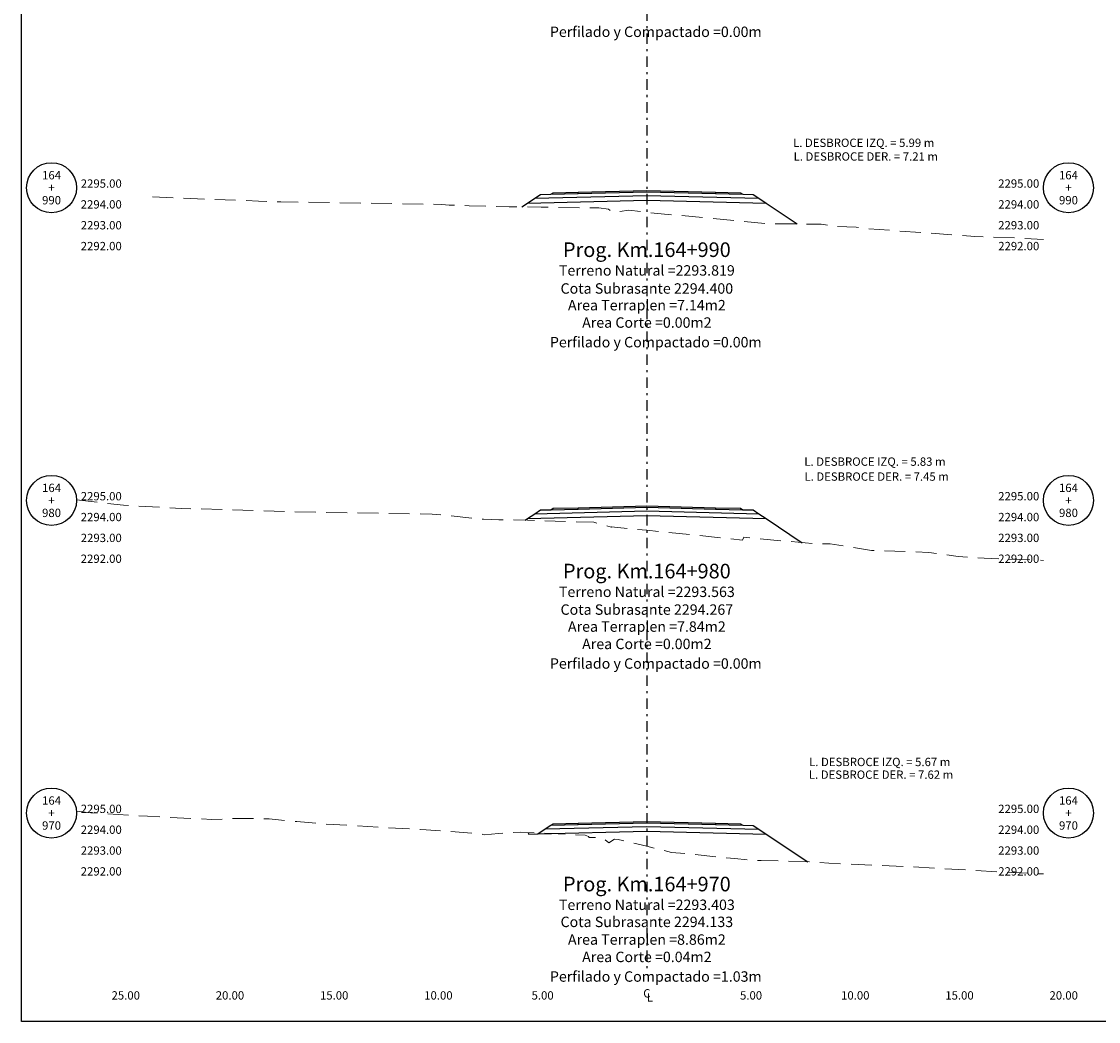
# Model space of a CAD drawing. Extents: x 0 to 155, y 0 to 95.
# Drawn here: x 0 to 52, y 0 to 48 of the extents above; entities that cross this region are included whole.
import ezdxf
from ezdxf.enums import TextEntityAlignment as Align

# ---------------------------------------------------------------- set-up
doc = ezdxf.new("R2010")
doc.units = 0
doc.header["$LTSCALE"] = 2
doc.linetypes.add('DASHDOT2', pattern=[0.5, 0.25, -0.125, 0, -0.125])
doc.linetypes.add('DASHED', pattern=[0.75, 0.5, -0.25])
for name, color, linetype in [('ANN_ELEV_OFF', 7, 'CONTINUOUS'), ('BORDER', 7, 'CONTINUOUS'), ('CENTERLINE', 4, 'DASHDOT2'), ('CIRCLE_STATIONS', 7, 'CONTINUOUS'), ('CIRCLES', 7, 'CONTINUOUS'), ('CL_ORIG_ELEV', 7, 'CONTINUOUS'), ('DES_BASE', 8, 'CONTINUOUS'), ('DES_BERMA', 8, 'CONTINUOUS'), ('DES_PAVIMENTO', 8, 'CONTINUOUS'), ('DES_SUBBASE', 8, 'CONTINUOUS'), ('DES_SUBRASANTE', 1, 'CONTINUOUS'), ('DESIGNEARTHWORK', 7, 'CONTINUOUS'), ('ELEVATIONS', 7, 'CONTINUOUS'), ('OFFSETS', 7, 'CONTINUOUS'), ('STATIONS', 7, 'CONTINUOUS'), ('Texto - Calculo', 7, 'CONTINUOUS')]:
    doc.layers.add(name, color=color, linetype=linetype)
doc.layers.add('ORIG_SURFACE', color=44, linetype='DASHED', lineweight=20)
doc.styles.add('asimplex', font='simplex.shx', dxfattribs={"height": 0.4})
doc.styles.add('CIRCLE_STATIONS', font='SIMPLEX.SHX')
doc.styles.add('CL_ELEVATIONS', font='SIMPLEX')
doc.styles.add('DESIGN_EARTHWORK', font='simplex.shx')
doc.styles.add('ELEVATIONS', font='SIMPLEX')
doc.styles.add('OFFSETS', font='SIMPLEX')
doc.styles.get("Standard").update_dxf_attribs({"font": 'simplex'})

msp = doc.modelspace()

# ---------------------------------------------------------------- linework, layer by layer
at = {"layer": 'BORDER'}
msp.add_lwpolyline([(0, 0), (0, 95), (155, 95), (155, 0)], close=True, dxfattribs=at)
at = {"layer": 'CENTERLINE'}
msp.add_lwpolyline([(30, 92.5), (30, 2.5)], dxfattribs=at)
at = {"layer": 'CIRCLES'}
for centre in [(1.44, 40), (50.227, 40), (1.44, 25), (50.227, 25), (1.44, 10), (50.227, 10)]:
    msp.add_circle(centre, 1.2, dxfattribs=at)
at = {"layer": 'DES_BASE'}
for points in [[(24.626, 39.491), (24.899, 39.672), (25.399, 39.685), (26.7, 39.717), (30, 39.8), (33.3, 39.717), (34.601, 39.685), (35.101, 39.672), (35.374, 39.491)], [(24.626, 24.357), (24.899, 24.539), (25.399, 24.552), (26.7, 24.584), (30, 24.667), (33.3, 24.584), (34.601, 24.552), (35.101, 24.539), (35.374, 24.357)], [(25.126, 9.236), (25.399, 9.418), (26.7, 9.451), (30, 9.533), (33.3, 9.451), (34.601, 9.418), (35.101, 9.406), (35.374, 9.224)]]:
    msp.add_lwpolyline(points, dxfattribs=at)
at = {"layer": 'DES_BERMA'}
for points in [[(24.899, 39.672), (25.399, 39.685), (25.5, 39.752), (26.7, 39.782), (30, 39.865), (33.3, 39.782), (34.5, 39.752), (34.601, 39.685), (35.101, 39.672)], [(24.899, 24.539), (25.399, 24.552), (25.5, 24.619), (26.7, 24.649), (30, 24.732), (33.3, 24.649), (34.5, 24.619), (34.601, 24.552), (35.101, 24.539)], [(25.399, 9.418), (25.5, 9.486), (26.7, 9.516), (30, 9.598), (33.3, 9.516), (34.5, 9.486), (34.601, 9.418), (35.101, 9.406)]]:
    msp.add_lwpolyline(points, dxfattribs=at)
at = {"layer": 'DES_PAVIMENTO'}
for points in [[(24.899, 39.672), (25.399, 39.685), (26.7, 39.717), (26.7, 39.782), (30, 39.865), (33.3, 39.782), (33.3, 39.717), (34.601, 39.685), (35.101, 39.672)], [(24.899, 24.539), (25.399, 24.552), (26.7, 24.584), (26.7, 24.649), (30, 24.732), (33.3, 24.649), (33.3, 24.584), (34.601, 24.552), (35.101, 24.539)], [(25.399, 9.418), (26.7, 9.451), (26.7, 9.516), (30, 9.598), (33.3, 9.516), (33.3, 9.451), (34.601, 9.418), (35.101, 9.406)]]:
    msp.add_lwpolyline(points, dxfattribs=at)
at = {"layer": 'DES_SUBBASE'}
for points in [[(24.275, 39.257), (24.626, 39.491), (30, 39.625), (35.374, 39.491), (35.725, 39.257)], [(24.275, 24.124), (24.626, 24.357), (30, 24.492), (35.374, 24.357), (35.725, 24.124)], [(24.775, 9.003), (25.126, 9.236), (30, 9.358), (35.374, 9.224), (35.725, 8.99)]]:
    msp.add_lwpolyline(points, dxfattribs=at)
at = {"layer": 'DES_SUBRASANTE'}
for points in [[(24.01, 39.08), (24.275, 39.257), (30, 39.4), (35.725, 39.257), (37.219, 38.261)], [(24.168, 24.052), (24.275, 24.124), (30, 24.267), (35.725, 24.124), (37.455, 22.97)], [(24.3, 9.066), (24.325, 8.991), (24.775, 9.003), (30, 9.133), (35.725, 8.99), (37.721, 7.659)]]:
    msp.add_lwpolyline(points, dxfattribs=at)
at = {"layer": 'ORIG_SURFACE', "flags": 128}
for points in [[(6.276, 39.555), (11.369, 39.358), (12.386, 39.323), (12.44, 39.322), (20.172, 39.198), (20.51, 39.164), (21.473, 39.134), (23.391, 39.086), (24.937, 39.071), (27.396, 39.028), (27.689, 39.036), (28.158, 38.974), (28.323, 38.819), (29.135, 38.922), (30, 38.819), (30.081, 38.809), (35.907, 38.267), (38.358, 38.255), (39.062, 38.143), (40.038, 38.106), (40.545, 38.038), (45.738, 37.659), (47.919, 37.579), (49.027, 37.52)], [(2.64, 25.022), (4.897, 24.768), (7.663, 24.609), (9.709, 24.563), (12.843, 24.454), (16.101, 24.401), (19.705, 24.342), (22.162, 24.097), (22.898, 24.074), (24.282, 24.05), (27.453, 23.95), (28.291, 23.715), (28.305, 23.733), (30, 23.563), (32.292, 23.333), (34.596, 23.097), (34.646, 23.23), (37.983, 22.921), (38.792, 22.918), (40.783, 22.601), (43.522, 22.501), (44.936, 22.313), (46.189, 22.223), (49.027, 22.122)], [(2.64, 10.082), (3.326, 10.005), (6.04, 9.848), (8.574, 9.718), (9.131, 9.696), (10.526, 9.743), (11.884, 9.719), (13.211, 9.592), (14.384, 9.483), (19.121, 9.209), (19.411, 9.187), (22.019, 9.011), (22.126, 8.973), (22.217, 8.954), (22.881, 9.018), (23.943, 9.082), (27.035, 8.936), (27.193, 8.873), (27.228, 8.82), (27.833, 8.842), (28.174, 8.574), (28.454, 8.753), (28.626, 8.732), (28.834, 8.687), (30, 8.403), (31.18, 8.114), (34.223, 7.817), (35.276, 7.713), (35.479, 7.725), (38.106, 7.648), (38.726, 7.589), (42.329, 7.438), (42.33, 7.439), (42.347, 7.436), (42.365, 7.436), (42.489, 7.428), (47.51, 7.143), (49.027, 7.078)]]:
    msp.add_lwpolyline(points, dxfattribs=at)

# ---------------------------------------------------------------- texts
at = {"layer": 'ANN_ELEV_OFF', "style": 'CL_ELEVATIONS'}
for s, p in [('Cota Subrasante 2294.400', (30, 34.915)), ('Cota Subrasante 2294.267', (30, 19.51)), ('Cota Subrasante 2294.133', (30, 4.528))]:
    msp.add_text(s, height=0.5, dxfattribs=at).set_placement(p, align=Align.CENTER)
at = {"layer": 'CIRCLE_STATIONS', "style": 'CIRCLE_STATIONS'}
for s, p in [('164', (1.44, 40.6)), ('164', (50.227, 40.6)), ('+', (1.44, 40)), ('+', (50.227, 40)), ('990', (1.44, 39.4)), ('990', (50.227, 39.4)), ('164', (1.44, 25.6)), ('164', (50.227, 25.6)), ('+', (1.44, 25)), ('+', (50.227, 25)), ('980', (1.44, 24.4)), ('980', (50.227, 24.4)), ('164', (1.44, 10.6)), ('164', (50.227, 10.6)), ('+', (1.44, 10)), ('+', (50.227, 10)), ('970', (1.44, 9.4)), ('970', (50.227, 9.4))]:
    msp.add_text(s, height=0.4, dxfattribs=at).set_placement(p, align=Align.MIDDLE_CENTER)
at = {"layer": 'CL_ORIG_ELEV', "style": 'CL_ELEVATIONS'}
for s, p in [('Terreno Natural =2293.819', (30, 35.625)), ('Terreno Natural =2293.563', (30, 20.206)), ('Terreno Natural =2293.403', (30, 5.191))]:
    msp.add_text(s, height=0.5, dxfattribs=at).set_placement(p, align=Align.BOTTOM_CENTER)
at = {"layer": 'DESIGNEARTHWORK', "style": 'CL_ELEVATIONS'}
for s, p in [('Perfilado y Compactado =0.00m', (30.429, 47.23)), ('Perfilado y Compactado =0.00m', (30.429, 32.34)), ('Perfilado y Compactado =0.00m', (30.429, 16.922)), ('Perfilado y Compactado =1.03m', (30.429, 1.906))]:
    msp.add_text(s, height=0.5, dxfattribs=at).set_placement(p, align=Align.CENTER)
at = {"layer": 'DESIGNEARTHWORK', "style": 'DESIGN_EARTHWORK'}
for s, p in [('Area Terraplen =7.14m2', (30, 33.958)), ('Area Corte =0.00m2', (30, 33.125)), ('Area Terraplen =7.84m2', (30, 18.539)), ('Area Corte =0.00m2', (30, 17.706)), ('Area Terraplen =8.86m2', (30, 3.524)), ('Area Corte =0.04m2', (30, 2.691))]:
    msp.add_text(s, height=0.5, dxfattribs=at).set_placement(p, align=Align.BOTTOM_CENTER)
at = {"layer": 'ELEVATIONS', "style": 'ELEVATIONS'}
for s, p in [('2295.00', (2.84, 40)), ('2294.00', (2.84, 39)), ('2293.00', (2.84, 38)), ('2292.00', (2.84, 37)), ('2295.00', (2.84, 25)), ('2294.00', (2.84, 24)), ('2293.00', (2.84, 23)), ('2292.00', (2.84, 22)), ('2295.00', (2.84, 10)), ('2294.00', (2.84, 9)), ('2293.00', (2.84, 8)), ('2292.00', (2.84, 7))]:
    msp.add_text(s, height=0.4, dxfattribs=at).set_placement(p)
for s, p in [('2295.00', (48.827, 40)), ('2294.00', (48.827, 39)), ('2293.00', (48.827, 38)), ('2292.00', (48.827, 37)), ('2295.00', (48.827, 25)), ('2294.00', (48.827, 24)), ('2293.00', (48.827, 23)), ('2292.00', (48.827, 22)), ('2295.00', (48.827, 10)), ('2294.00', (48.827, 9)), ('2293.00', (48.827, 8)), ('2292.00', (48.827, 7))]:
    msp.add_text(s, height=0.4, dxfattribs=at).set_placement(p, align=Align.RIGHT)
at = {"layer": 'OFFSETS', "style": 'OFFSETS'}
msp.add_text('C', height=0.4, dxfattribs=at).set_placement((30, 1.35), align=Align.MIDDLE_CENTER)
for s, p in [('25.00', (5, 1.05)), ('20.00', (10, 1.05)), ('15.00', (15, 1.05)), ('10.00', (20, 1.05)), ('5.00', (25, 1.05)), ('5.00', (35, 1.05)), ('10.00', (40, 1.05)), ('15.00', (45, 1.05)), ('20.00', (50, 1.05))]:
    msp.add_text(s, height=0.4, dxfattribs=at).set_placement(p, align=Align.CENTER)
msp.add_text('L', height=0.4, dxfattribs=at).set_placement((30, 1.15), align=Align.MIDDLE_LEFT)
at = {"layer": 'STATIONS'}
for s, p in [('Prog. Km.164+990', (30, 36.458)), ('Prog. Km.164+980', (30, 21.039)), ('Prog. Km.164+970', (30, 6.024))]:
    msp.add_text(s, height=0.7, dxfattribs=at).set_placement(p, align=Align.BOTTOM_CENTER)
at = {"layer": 'Texto - Calculo', "style": 'asimplex'}
for s, p in [('L. DESBROCE IZQ. = 5.99 m', (37.015, 41.955)), ('L. DESBROCE DER. = 7.21 m', (37.043, 41.299)), ('L. DESBROCE IZQ. = 5.83 m', (37.556, 26.659)), ('L. DESBROCE DER. = 7.45 m', (37.562, 25.942)), ('L. DESBROCE IZQ. = 5.67 m', (37.784, 12.25)), ('L. DESBROCE DER. = 7.62 m', (37.773, 11.641))]:
    msp.add_text(s, height=0.4, dxfattribs=at).set_placement(p)

doc.saveas('drawing.dxf')
